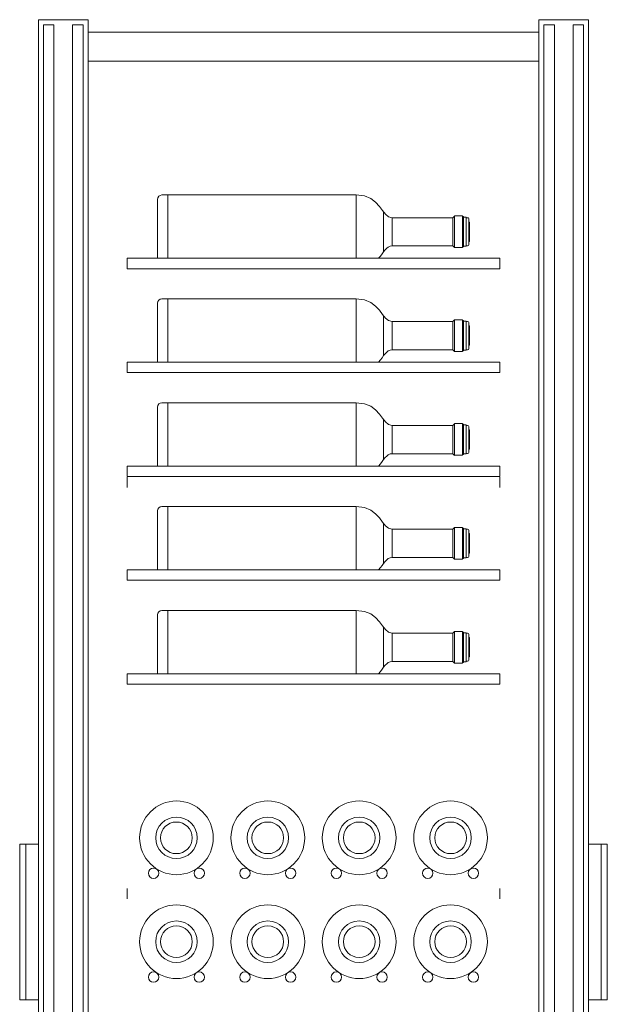
# Model space of a CAD drawing. Units: inches. Extents: x -1015 to 1210, y -1231 to 1568.
# Drawn here: x 427 to 993, y 619 to 1568 of the extents above; entities that cross this region are included whole.
import ezdxf

# ---------------------------------------------------------------- set-up
doc = ezdxf.new("R2010")
doc.units = ezdxf.units.IN
doc.header["$MEASUREMENT"] = 0
doc.layers.add('Bottiglie', color=7, linetype='Continuous')

# ---------------------------------------------------------------- blocks, each defined once
blk = doc.blocks.new('block 3')
at = {"layer": 'Bottiglie', "color": 7, "lineweight": 18, "true_color": 0xffffff}
for points in [[(569.78, 1399.14), (569.78, 1338.14)], [(751.12, 1399.14), (751.12, 1338.14)], [(777.28, 1383.08), (777.28, 1344.23)], [(844.19, 1377.27), (844.19, 1350.01)], [(845.86, 1348.47), (845.86, 1378.96)], [(853.51, 1378.32), (853.51, 1349.1)], [(854.36, 1349.74), (854.36, 1377.69)], [(856.9, 1377.27), (856.9, 1350.16)], [(859.44, 1373.03), (859.44, 1354.4)], [(889.5, 1338.14), (530.4, 1338.14), (530.4, 1328.14), (889.5, 1328.14), (889.5, 1338.14)], [(569.78, 1299.07), (569.78, 1238.07)], [(751.12, 1299.07), (751.12, 1238.07)], [(777.28, 1283.01), (777.28, 1244.16)], [(844.19, 1277.19), (844.19, 1249.94)], [(845.86, 1248.4), (845.86, 1278.89)], [(853.51, 1278.25), (853.51, 1249.03)], [(854.36, 1249.67), (854.36, 1277.62)], [(856.9, 1277.19), (856.9, 1250.09)], [(859.44, 1272.96), (859.44, 1254.32)], [(889.5, 1238.07), (530.4, 1238.07), (530.4, 1228.07), (889.5, 1228.07), (889.5, 1238.07)], [(569.78, 1199), (569.78, 1138)], [(751.12, 1199), (751.12, 1138)], [(777.28, 1182.94), (777.28, 1144.09)], [(844.19, 1177.12), (844.19, 1149.87)], [(845.86, 1148.33), (845.86, 1178.81)], [(853.51, 1178.18), (853.51, 1148.96)], [(854.36, 1149.59), (854.36, 1177.55)], [(856.9, 1177.12), (856.9, 1150.02)], [(859.44, 1172.89), (859.44, 1154.25)], [(889.5, 1138), (530.4, 1138), (530.4, 1128), (889.5, 1128), (889.5, 1138)], [(569.78, 1098.92), (569.78, 1037.93)], [(751.12, 1098.92), (751.12, 1037.93)], [(777.28, 1082.86), (777.28, 1044.02)], [(844.19, 1077.05), (844.19, 1049.8)], [(845.86, 1048.25), (845.86, 1078.74)], [(853.51, 1078.11), (853.51, 1048.89)], [(854.36, 1049.52), (854.36, 1077.47)], [(856.9, 1077.05), (856.9, 1049.95)], [(859.44, 1072.82), (859.44, 1054.18)], [(889.5, 1037.93), (530.4, 1037.93), (530.4, 1027.93), (889.5, 1027.93), (889.5, 1037.93)], [(569.78, 998.85), (569.78, 937.85)], [(751.12, 998.85), (751.12, 937.85)], [(777.28, 982.79), (777.28, 943.95)], [(845.86, 948.18), (845.86, 978.67)], [(853.51, 978.04), (853.51, 948.82)], [(854.36, 949.45), (854.36, 977.4)], [(844.19, 976.98), (844.19, 949.73)], [(856.9, 976.98), (856.9, 949.88)], [(859.44, 972.74), (859.44, 954.11)], [(889.5, 937.85), (530.4, 937.85), (530.4, 927.85), (889.5, 927.85), (889.5, 937.85)]]:
    blk.add_lwpolyline(points, dxfattribs=at)
for points, knots in [([(772.67, 1338.14), (777.49, 1343.9), (780.17, 1350.01), (785.75, 1350.01), (785.75, 1350.01), (844.19, 1350.01), (844.19, 1350.01), (844.19, 1350.01), (845.89, 1348.39), (845.89, 1348.39), (845.89, 1348.39), (845.89, 1348.47), (845.89, 1348.47), (845.89, 1348.47), (853.51, 1348.47), (853.51, 1348.47), (853.51, 1348.47), (853.51, 1349.1), (853.51, 1349.1), (853.51, 1349.1), (854.36, 1349.1), (854.36, 1349.1), (854.36, 1349.1), (854.36, 1349.74), (854.36, 1349.74), (854.36, 1349.74), (856.9, 1349.74), (856.9, 1349.74), (856.9, 1349.74), (856.9, 1350.16), (856.9, 1350.16), (856.9, 1350.16), (858.44, 1350.16), (858.44, 1350.16), (858.99, 1350.16), (859.44, 1350.61), (859.44, 1351.16), (859.44, 1351.16), (859.44, 1354.4), (859.44, 1354.4), (859.44, 1354.4), (860.28, 1354.4), (860.28, 1354.4), (860.28, 1354.4), (860.28, 1373.03), (860.28, 1373.03), (860.28, 1373.03), (859.44, 1373.03), (859.44, 1373.03), (859.44, 1373.03), (859.44, 1376.27), (859.44, 1376.27), (859.44, 1376.82), (858.99, 1377.27), (858.44, 1377.27), (858.44, 1377.27), (856.9, 1377.27), (856.9, 1377.27), (856.9, 1377.27), (856.9, 1377.69), (856.9, 1377.69), (856.9, 1377.69), (854.36, 1377.69), (854.36, 1377.69), (854.36, 1377.69), (854.36, 1378.32), (854.36, 1378.32), (854.36, 1378.32), (853.51, 1378.32), (853.51, 1378.32), (853.51, 1378.32), (853.51, 1378.96), (853.51, 1378.96), (853.51, 1378.96), (845.86, 1378.96), (845.86, 1378.96), (845.86, 1378.96), (845.86, 1378.86), (845.86, 1378.86), (845.86, 1378.86), (844.19, 1377.27), (844.19, 1377.27), (844.19, 1377.27), (785.75, 1377.27), (785.75, 1377.27), (775.2, 1377.27), (775, 1399.14), (751.12, 1399.14), (751.12, 1399.14), (563.85, 1399.14), (563.85, 1399.14), (561.52, 1399.14), (559.62, 1397.23), (559.62, 1394.91), (559.62, 1394.91), (559.62, 1338.14), (559.62, 1338.14)], [0, 0, 0, 0, 1, 1, 1, 2, 2, 2, 3, 3, 3, 4, 4, 4, 5, 5, 5, 6, 6, 6, 7, 7, 7, 8, 8, 8, 9, 9, 9, 10, 10, 10, 11, 11, 11, 12, 12, 12, 13, 13, 13, 14, 14, 14, 15, 15, 15, 16, 16, 16, 17, 17, 17, 18, 18, 18, 19, 19, 19, 20, 20, 20, 21, 21, 21, 22, 22, 22, 23, 23, 23, 24, 24, 24, 25, 25, 25, 26, 26, 26, 27, 27, 27, 28, 28, 28, 29, 29, 29, 30, 30, 30, 31, 31, 31, 32, 32, 32, 32]), ([(772.67, 1238.07), (777.49, 1243.83), (780.17, 1249.94), (785.75, 1249.94), (785.75, 1249.94), (844.19, 1249.94), (844.19, 1249.94), (844.19, 1249.94), (845.89, 1248.32), (845.89, 1248.32), (845.89, 1248.32), (845.89, 1248.4), (845.89, 1248.4), (845.89, 1248.4), (853.51, 1248.4), (853.51, 1248.4), (853.51, 1248.4), (853.51, 1249.03), (853.51, 1249.03), (853.51, 1249.03), (854.36, 1249.03), (854.36, 1249.03), (854.36, 1249.03), (854.36, 1249.67), (854.36, 1249.67), (854.36, 1249.67), (856.9, 1249.67), (856.9, 1249.67), (856.9, 1249.67), (856.9, 1250.09), (856.9, 1250.09), (856.9, 1250.09), (858.44, 1250.09), (858.44, 1250.09), (858.99, 1250.09), (859.44, 1250.54), (859.44, 1251.09), (859.44, 1251.09), (859.44, 1254.32), (859.44, 1254.32), (859.44, 1254.32), (860.28, 1254.32), (860.28, 1254.32), (860.28, 1254.32), (860.28, 1272.96), (860.28, 1272.96), (860.28, 1272.96), (859.44, 1272.96), (859.44, 1272.96), (859.44, 1272.96), (859.44, 1276.19), (859.44, 1276.19), (859.44, 1276.75), (858.99, 1277.19), (858.44, 1277.19), (858.44, 1277.19), (856.9, 1277.19), (856.9, 1277.19), (856.9, 1277.19), (856.9, 1277.62), (856.9, 1277.62), (856.9, 1277.62), (854.36, 1277.62), (854.36, 1277.62), (854.36, 1277.62), (854.36, 1278.25), (854.36, 1278.25), (854.36, 1278.25), (853.51, 1278.25), (853.51, 1278.25), (853.51, 1278.25), (853.51, 1278.89), (853.51, 1278.89), (853.51, 1278.89), (845.86, 1278.89), (845.86, 1278.89), (845.86, 1278.89), (845.86, 1278.79), (845.86, 1278.79), (845.86, 1278.79), (844.19, 1277.19), (844.19, 1277.19), (844.19, 1277.19), (785.75, 1277.19), (785.75, 1277.19), (775.2, 1277.19), (775, 1299.07), (751.12, 1299.07), (751.12, 1299.07), (563.85, 1299.07), (563.85, 1299.07), (561.52, 1299.07), (559.62, 1297.16), (559.62, 1294.83), (559.62, 1294.83), (559.62, 1238.07), (559.62, 1238.07)], [0, 0, 0, 0, 1, 1, 1, 2, 2, 2, 3, 3, 3, 4, 4, 4, 5, 5, 5, 6, 6, 6, 7, 7, 7, 8, 8, 8, 9, 9, 9, 10, 10, 10, 11, 11, 11, 12, 12, 12, 13, 13, 13, 14, 14, 14, 15, 15, 15, 16, 16, 16, 17, 17, 17, 18, 18, 18, 19, 19, 19, 20, 20, 20, 21, 21, 21, 22, 22, 22, 23, 23, 23, 24, 24, 24, 25, 25, 25, 26, 26, 26, 27, 27, 27, 28, 28, 28, 29, 29, 29, 30, 30, 30, 31, 31, 31, 32, 32, 32, 32]), ([(772.67, 1138), (777.49, 1143.76), (780.17, 1149.87), (785.75, 1149.87), (785.75, 1149.87), (844.19, 1149.87), (844.19, 1149.87), (844.19, 1149.87), (845.89, 1148.25), (845.89, 1148.25), (845.89, 1148.25), (845.89, 1148.33), (845.89, 1148.33), (845.89, 1148.33), (853.51, 1148.33), (853.51, 1148.33), (853.51, 1148.33), (853.51, 1148.96), (853.51, 1148.96), (853.51, 1148.96), (854.36, 1148.96), (854.36, 1148.96), (854.36, 1148.96), (854.36, 1149.59), (854.36, 1149.59), (854.36, 1149.59), (856.9, 1149.59), (856.9, 1149.59), (856.9, 1149.59), (856.9, 1150.02), (856.9, 1150.02), (856.9, 1150.02), (858.44, 1150.02), (858.44, 1150.02), (858.99, 1150.02), (859.44, 1150.47), (859.44, 1151.02), (859.44, 1151.02), (859.44, 1154.25), (859.44, 1154.25), (859.44, 1154.25), (860.28, 1154.25), (860.28, 1154.25), (860.28, 1154.25), (860.28, 1172.89), (860.28, 1172.89), (860.28, 1172.89), (859.44, 1172.89), (859.44, 1172.89), (859.44, 1172.89), (859.44, 1176.12), (859.44, 1176.12), (859.44, 1176.67), (858.99, 1177.12), (858.44, 1177.12), (858.44, 1177.12), (856.9, 1177.12), (856.9, 1177.12), (856.9, 1177.12), (856.9, 1177.55), (856.9, 1177.55), (856.9, 1177.55), (854.36, 1177.55), (854.36, 1177.55), (854.36, 1177.55), (854.36, 1178.18), (854.36, 1178.18), (854.36, 1178.18), (853.51, 1178.18), (853.51, 1178.18), (853.51, 1178.18), (853.51, 1178.81), (853.51, 1178.81), (853.51, 1178.81), (845.86, 1178.81), (845.86, 1178.81), (845.86, 1178.81), (845.86, 1178.72), (845.86, 1178.72), (845.86, 1178.72), (844.19, 1177.12), (844.19, 1177.12), (844.19, 1177.12), (785.75, 1177.12), (785.75, 1177.12), (775.2, 1177.12), (775, 1199), (751.12, 1199), (751.12, 1199), (563.85, 1199), (563.85, 1199), (561.52, 1199), (559.62, 1197.09), (559.62, 1194.76), (559.62, 1194.76), (559.62, 1138), (559.62, 1138)], [0, 0, 0, 0, 1, 1, 1, 2, 2, 2, 3, 3, 3, 4, 4, 4, 5, 5, 5, 6, 6, 6, 7, 7, 7, 8, 8, 8, 9, 9, 9, 10, 10, 10, 11, 11, 11, 12, 12, 12, 13, 13, 13, 14, 14, 14, 15, 15, 15, 16, 16, 16, 17, 17, 17, 18, 18, 18, 19, 19, 19, 20, 20, 20, 21, 21, 21, 22, 22, 22, 23, 23, 23, 24, 24, 24, 25, 25, 25, 26, 26, 26, 27, 27, 27, 28, 28, 28, 29, 29, 29, 30, 30, 30, 31, 31, 31, 32, 32, 32, 32]), ([(772.67, 1037.93), (777.49, 1043.69), (780.17, 1049.8), (785.75, 1049.8), (785.75, 1049.8), (844.19, 1049.8), (844.19, 1049.8), (844.19, 1049.8), (845.89, 1048.17), (845.89, 1048.17), (845.89, 1048.17), (845.89, 1048.25), (845.89, 1048.25), (845.89, 1048.25), (853.51, 1048.25), (853.51, 1048.25), (853.51, 1048.25), (853.51, 1048.89), (853.51, 1048.89), (853.51, 1048.89), (854.36, 1048.89), (854.36, 1048.89), (854.36, 1048.89), (854.36, 1049.52), (854.36, 1049.52), (854.36, 1049.52), (856.9, 1049.52), (856.9, 1049.52), (856.9, 1049.52), (856.9, 1049.95), (856.9, 1049.95), (856.9, 1049.95), (858.44, 1049.95), (858.44, 1049.95), (858.99, 1049.95), (859.44, 1050.39), (859.44, 1050.95), (859.44, 1050.95), (859.44, 1054.18), (859.44, 1054.18), (859.44, 1054.18), (860.28, 1054.18), (860.28, 1054.18), (860.28, 1054.18), (860.28, 1072.82), (860.28, 1072.82), (860.28, 1072.82), (859.44, 1072.82), (859.44, 1072.82), (859.44, 1072.82), (859.44, 1076.05), (859.44, 1076.05), (859.44, 1076.6), (858.99, 1077.05), (858.44, 1077.05), (858.44, 1077.05), (856.9, 1077.05), (856.9, 1077.05), (856.9, 1077.05), (856.9, 1077.47), (856.9, 1077.47), (856.9, 1077.47), (854.36, 1077.47), (854.36, 1077.47), (854.36, 1077.47), (854.36, 1078.11), (854.36, 1078.11), (854.36, 1078.11), (853.51, 1078.11), (853.51, 1078.11), (853.51, 1078.11), (853.51, 1078.74), (853.51, 1078.74), (853.51, 1078.74), (845.86, 1078.74), (845.86, 1078.74), (845.86, 1078.74), (845.86, 1078.65), (845.86, 1078.65), (845.86, 1078.65), (844.19, 1077.05), (844.19, 1077.05), (844.19, 1077.05), (785.75, 1077.05), (785.75, 1077.05), (775.2, 1077.05), (775, 1098.92), (751.12, 1098.92), (751.12, 1098.92), (563.85, 1098.92), (563.85, 1098.92), (561.52, 1098.92), (559.62, 1097.02), (559.62, 1094.69), (559.62, 1094.69), (559.62, 1037.93), (559.62, 1037.93)], [0, 0, 0, 0, 1, 1, 1, 2, 2, 2, 3, 3, 3, 4, 4, 4, 5, 5, 5, 6, 6, 6, 7, 7, 7, 8, 8, 8, 9, 9, 9, 10, 10, 10, 11, 11, 11, 12, 12, 12, 13, 13, 13, 14, 14, 14, 15, 15, 15, 16, 16, 16, 17, 17, 17, 18, 18, 18, 19, 19, 19, 20, 20, 20, 21, 21, 21, 22, 22, 22, 23, 23, 23, 24, 24, 24, 25, 25, 25, 26, 26, 26, 27, 27, 27, 28, 28, 28, 29, 29, 29, 30, 30, 30, 31, 31, 31, 32, 32, 32, 32]), ([(772.67, 937.85), (777.49, 943.62), (780.17, 949.73), (785.75, 949.73), (785.75, 949.73), (844.19, 949.73), (844.19, 949.73), (844.19, 949.73), (845.89, 948.1), (845.89, 948.1), (845.89, 948.1), (845.89, 948.18), (845.89, 948.18), (845.89, 948.18), (853.51, 948.18), (853.51, 948.18), (853.51, 948.18), (853.51, 948.82), (853.51, 948.82), (853.51, 948.82), (854.36, 948.82), (854.36, 948.82), (854.36, 948.82), (854.36, 949.45), (854.36, 949.45), (854.36, 949.45), (856.9, 949.45), (856.9, 949.45), (856.9, 949.45), (856.9, 949.88), (856.9, 949.88), (856.9, 949.88), (858.44, 949.88), (858.44, 949.88), (858.99, 949.88), (859.44, 950.32), (859.44, 950.88), (859.44, 950.88), (859.44, 954.11), (859.44, 954.11), (859.44, 954.11), (860.28, 954.11), (860.28, 954.11), (860.28, 954.11), (860.28, 972.74), (860.28, 972.74), (860.28, 972.74), (859.44, 972.74), (859.44, 972.74), (859.44, 972.74), (859.44, 975.98), (859.44, 975.98), (859.44, 976.53), (858.99, 976.98), (858.44, 976.98), (858.44, 976.98), (856.9, 976.98), (856.9, 976.98), (856.9, 976.98), (856.9, 977.4), (856.9, 977.4), (856.9, 977.4), (854.36, 977.4), (854.36, 977.4), (854.36, 977.4), (854.36, 978.04), (854.36, 978.04), (854.36, 978.04), (853.51, 978.04), (853.51, 978.04), (853.51, 978.04), (853.51, 978.67), (853.51, 978.67), (853.51, 978.67), (845.86, 978.67), (845.86, 978.67), (845.86, 978.67), (845.86, 978.58), (845.86, 978.58), (845.86, 978.58), (844.19, 976.98), (844.19, 976.98), (844.19, 976.98), (785.75, 976.98), (785.75, 976.98), (775.2, 976.98), (775, 998.85), (751.12, 998.85), (751.12, 998.85), (563.85, 998.85), (563.85, 998.85), (561.52, 998.85), (559.62, 996.95), (559.62, 994.62), (559.62, 994.62), (559.62, 937.85), (559.62, 937.85)], [0, 0, 0, 0, 1, 1, 1, 2, 2, 2, 3, 3, 3, 4, 4, 4, 5, 5, 5, 6, 6, 6, 7, 7, 7, 8, 8, 8, 9, 9, 9, 10, 10, 10, 11, 11, 11, 12, 12, 12, 13, 13, 13, 14, 14, 14, 15, 15, 15, 16, 16, 16, 17, 17, 17, 18, 18, 18, 19, 19, 19, 20, 20, 20, 21, 21, 21, 22, 22, 22, 23, 23, 23, 24, 24, 24, 25, 25, 25, 26, 26, 26, 27, 27, 27, 28, 28, 28, 29, 29, 29, 30, 30, 30, 31, 31, 31, 32, 32, 32, 32]), ([(613.45, 779.73), (613.45, 760.12), (597.56, 744.23), (577.94, 744.23), (558.35, 744.23), (542.45, 760.12), (542.45, 779.73), (542.45, 799.33), (558.35, 815.23), (577.94, 815.23), (597.56, 815.23), (613.45, 799.33), (613.45, 779.73)], [0, 0, 0, 0, 1, 1, 1, 2, 2, 2, 3, 3, 3, 4, 4, 4, 4]), ([(701.45, 779.73), (701.45, 760.12), (685.56, 744.23), (665.94, 744.23), (646.35, 744.23), (630.45, 760.12), (630.45, 779.73), (630.45, 799.33), (646.35, 815.23), (665.94, 815.23), (685.56, 815.23), (701.45, 799.33), (701.45, 779.73)], [0, 0, 0, 0, 1, 1, 1, 2, 2, 2, 3, 3, 3, 4, 4, 4, 4]), ([(789.45, 779.73), (789.45, 760.12), (773.56, 744.23), (753.94, 744.23), (734.35, 744.23), (718.45, 760.12), (718.45, 779.73), (718.45, 799.33), (734.35, 815.23), (753.94, 815.23), (773.56, 815.23), (789.45, 799.33), (789.45, 779.73)], [0, 0, 0, 0, 1, 1, 1, 2, 2, 2, 3, 3, 3, 4, 4, 4, 4]), ([(877.45, 779.73), (877.45, 760.12), (861.56, 744.23), (841.94, 744.23), (822.35, 744.23), (806.45, 760.12), (806.45, 779.73), (806.45, 799.33), (822.35, 815.23), (841.94, 815.23), (861.56, 815.23), (877.45, 799.33), (877.45, 779.73)], [0, 0, 0, 0, 1, 1, 1, 2, 2, 2, 3, 3, 3, 4, 4, 4, 4]), ([(597.95, 779.73), (597.95, 768.68), (588.99, 759.73), (577.95, 759.73), (566.9, 759.73), (557.95, 768.68), (557.95, 779.73), (557.95, 790.77), (566.9, 799.73), (577.95, 799.73), (588.99, 799.73), (597.95, 790.77), (597.95, 779.73)], [0, 0, 0, 0, 1, 1, 1, 2, 2, 2, 3, 3, 3, 4, 4, 4, 4]), ([(685.95, 779.73), (685.95, 768.68), (676.99, 759.73), (665.95, 759.73), (654.9, 759.73), (645.95, 768.68), (645.95, 779.73), (645.95, 790.77), (654.9, 799.73), (665.95, 799.73), (676.99, 799.73), (685.95, 790.77), (685.95, 779.73)], [0, 0, 0, 0, 1, 1, 1, 2, 2, 2, 3, 3, 3, 4, 4, 4, 4]), ([(773.95, 779.73), (773.95, 768.68), (764.99, 759.73), (753.95, 759.73), (742.9, 759.73), (733.95, 768.68), (733.95, 779.73), (733.95, 790.77), (742.9, 799.73), (753.95, 799.73), (764.99, 799.73), (773.95, 790.77), (773.95, 779.73)], [0, 0, 0, 0, 1, 1, 1, 2, 2, 2, 3, 3, 3, 4, 4, 4, 4]), ([(861.95, 779.73), (861.95, 768.68), (852.99, 759.73), (841.95, 759.73), (830.9, 759.73), (821.95, 768.68), (821.95, 779.73), (821.95, 790.77), (830.9, 799.73), (841.95, 799.73), (852.99, 799.73), (861.95, 790.77), (861.95, 779.73)], [0, 0, 0, 0, 1, 1, 1, 2, 2, 2, 3, 3, 3, 4, 4, 4, 4]), ([(593.2, 779.73), (593.2, 771.3), (586.38, 764.48), (577.95, 764.48), (569.53, 764.48), (562.7, 771.3), (562.7, 779.73), (562.7, 788.14), (569.53, 794.98), (577.95, 794.98), (586.38, 794.98), (593.2, 788.14), (593.2, 779.73)], [0, 0, 0, 0, 1, 1, 1, 2, 2, 2, 3, 3, 3, 4, 4, 4, 4]), ([(681.2, 779.73), (681.2, 771.3), (674.38, 764.48), (665.95, 764.48), (657.53, 764.48), (650.7, 771.3), (650.7, 779.73), (650.7, 788.14), (657.53, 794.98), (665.95, 794.98), (674.38, 794.98), (681.2, 788.14), (681.2, 779.73)], [0, 0, 0, 0, 1, 1, 1, 2, 2, 2, 3, 3, 3, 4, 4, 4, 4]), ([(769.2, 779.73), (769.2, 771.3), (762.38, 764.48), (753.95, 764.48), (745.53, 764.48), (738.7, 771.3), (738.7, 779.73), (738.7, 788.14), (745.53, 794.98), (753.95, 794.98), (762.38, 794.98), (769.2, 788.14), (769.2, 779.73)], [0, 0, 0, 0, 1, 1, 1, 2, 2, 2, 3, 3, 3, 4, 4, 4, 4]), ([(857.2, 779.73), (857.2, 771.3), (850.38, 764.48), (841.95, 764.48), (833.53, 764.48), (826.7, 771.3), (826.7, 779.73), (826.7, 788.14), (833.53, 794.98), (841.95, 794.98), (850.38, 794.98), (857.2, 788.14), (857.2, 779.73)], [0, 0, 0, 0, 1, 1, 1, 2, 2, 2, 3, 3, 3, 4, 4, 4, 4]), ([(560.95, 745.63), (560.95, 748.39), (558.71, 750.63), (555.95, 750.63), (553.19, 750.63), (550.95, 748.39), (550.95, 745.63), (550.95, 742.86), (553.19, 740.63), (555.95, 740.63), (558.71, 740.63), (560.95, 742.86), (560.95, 745.63)], [0, 0, 0, 0, 1, 1, 1, 2, 2, 2, 3, 3, 3, 4, 4, 4, 4]), ([(604.95, 745.63), (604.95, 748.39), (602.71, 750.63), (599.94, 750.63), (597.19, 750.63), (594.95, 748.39), (594.95, 745.63), (594.95, 742.86), (597.19, 740.63), (599.94, 740.63), (602.71, 740.63), (604.95, 742.86), (604.95, 745.63)], [0, 0, 0, 0, 1, 1, 1, 2, 2, 2, 3, 3, 3, 4, 4, 4, 4]), ([(648.95, 745.63), (648.95, 748.39), (646.71, 750.63), (643.95, 750.63), (641.19, 750.63), (638.95, 748.39), (638.95, 745.63), (638.95, 742.86), (641.19, 740.63), (643.95, 740.63), (646.71, 740.63), (648.95, 742.86), (648.95, 745.63)], [0, 0, 0, 0, 1, 1, 1, 2, 2, 2, 3, 3, 3, 4, 4, 4, 4]), ([(692.95, 745.63), (692.95, 748.39), (690.71, 750.63), (687.94, 750.63), (685.19, 750.63), (682.95, 748.39), (682.95, 745.63), (682.95, 742.86), (685.19, 740.63), (687.94, 740.63), (690.71, 740.63), (692.95, 742.86), (692.95, 745.63)], [0, 0, 0, 0, 1, 1, 1, 2, 2, 2, 3, 3, 3, 4, 4, 4, 4]), ([(736.95, 745.63), (736.95, 748.39), (734.71, 750.63), (731.95, 750.63), (729.19, 750.63), (726.95, 748.39), (726.95, 745.63), (726.95, 742.86), (729.19, 740.63), (731.95, 740.63), (734.71, 740.63), (736.95, 742.86), (736.95, 745.63)], [0, 0, 0, 0, 1, 1, 1, 2, 2, 2, 3, 3, 3, 4, 4, 4, 4]), ([(780.95, 745.63), (780.95, 748.39), (778.71, 750.63), (775.94, 750.63), (773.19, 750.63), (770.95, 748.39), (770.95, 745.63), (770.95, 742.86), (773.19, 740.63), (775.94, 740.63), (778.71, 740.63), (780.95, 742.86), (780.95, 745.63)], [0, 0, 0, 0, 1, 1, 1, 2, 2, 2, 3, 3, 3, 4, 4, 4, 4]), ([(824.95, 745.63), (824.95, 748.39), (822.71, 750.63), (819.95, 750.63), (817.19, 750.63), (814.95, 748.39), (814.95, 745.63), (814.95, 742.86), (817.19, 740.63), (819.95, 740.63), (822.71, 740.63), (824.95, 742.86), (824.95, 745.63)], [0, 0, 0, 0, 1, 1, 1, 2, 2, 2, 3, 3, 3, 4, 4, 4, 4]), ([(868.95, 745.63), (868.95, 748.39), (866.71, 750.63), (863.94, 750.63), (861.19, 750.63), (858.95, 748.39), (858.95, 745.63), (858.95, 742.86), (861.19, 740.63), (863.94, 740.63), (866.71, 740.63), (868.95, 742.86), (868.95, 745.63)], [0, 0, 0, 0, 1, 1, 1, 2, 2, 2, 3, 3, 3, 4, 4, 4, 4]), ([(613.45, 679.66), (613.45, 660.05), (597.56, 644.15), (577.94, 644.15), (558.35, 644.15), (542.45, 660.05), (542.45, 679.66), (542.45, 699.26), (558.35, 715.15), (577.94, 715.15), (597.56, 715.15), (613.45, 699.26), (613.45, 679.66)], [0, 0, 0, 0, 1, 1, 1, 2, 2, 2, 3, 3, 3, 4, 4, 4, 4]), ([(701.45, 679.66), (701.45, 660.05), (685.56, 644.15), (665.94, 644.15), (646.35, 644.15), (630.45, 660.05), (630.45, 679.66), (630.45, 699.26), (646.35, 715.15), (665.94, 715.15), (685.56, 715.15), (701.45, 699.26), (701.45, 679.66)], [0, 0, 0, 0, 1, 1, 1, 2, 2, 2, 3, 3, 3, 4, 4, 4, 4]), ([(789.45, 679.66), (789.45, 660.05), (773.56, 644.15), (753.94, 644.15), (734.35, 644.15), (718.45, 660.05), (718.45, 679.66), (718.45, 699.26), (734.35, 715.15), (753.94, 715.15), (773.56, 715.15), (789.45, 699.26), (789.45, 679.66)], [0, 0, 0, 0, 1, 1, 1, 2, 2, 2, 3, 3, 3, 4, 4, 4, 4]), ([(877.45, 679.66), (877.45, 660.05), (861.56, 644.15), (841.94, 644.15), (822.35, 644.15), (806.45, 660.05), (806.45, 679.66), (806.45, 699.26), (822.35, 715.15), (841.94, 715.15), (861.56, 715.15), (877.45, 699.26), (877.45, 679.66)], [0, 0, 0, 0, 1, 1, 1, 2, 2, 2, 3, 3, 3, 4, 4, 4, 4]), ([(597.95, 679.65), (597.95, 668.61), (588.99, 659.65), (577.95, 659.65), (566.9, 659.65), (557.95, 668.61), (557.95, 679.65), (557.95, 690.7), (566.9, 699.65), (577.95, 699.65), (588.99, 699.65), (597.95, 690.7), (597.95, 679.65)], [0, 0, 0, 0, 1, 1, 1, 2, 2, 2, 3, 3, 3, 4, 4, 4, 4]), ([(593.2, 679.65), (593.2, 671.23), (586.38, 664.4), (577.95, 664.4), (569.53, 664.4), (562.7, 671.23), (562.7, 679.65), (562.7, 688.07), (569.53, 694.9), (577.95, 694.9), (586.38, 694.9), (593.2, 688.07), (593.2, 679.65)], [0, 0, 0, 0, 1, 1, 1, 2, 2, 2, 3, 3, 3, 4, 4, 4, 4]), ([(685.95, 679.65), (685.95, 668.61), (676.99, 659.65), (665.95, 659.65), (654.9, 659.65), (645.95, 668.61), (645.95, 679.65), (645.95, 690.7), (654.9, 699.65), (665.95, 699.65), (676.99, 699.65), (685.95, 690.7), (685.95, 679.65)], [0, 0, 0, 0, 1, 1, 1, 2, 2, 2, 3, 3, 3, 4, 4, 4, 4]), ([(681.2, 679.65), (681.2, 671.23), (674.38, 664.4), (665.95, 664.4), (657.53, 664.4), (650.7, 671.23), (650.7, 679.65), (650.7, 688.07), (657.53, 694.9), (665.95, 694.9), (674.38, 694.9), (681.2, 688.07), (681.2, 679.65)], [0, 0, 0, 0, 1, 1, 1, 2, 2, 2, 3, 3, 3, 4, 4, 4, 4]), ([(773.95, 679.65), (773.95, 668.61), (764.99, 659.65), (753.95, 659.65), (742.9, 659.65), (733.95, 668.61), (733.95, 679.65), (733.95, 690.7), (742.9, 699.65), (753.95, 699.65), (764.99, 699.65), (773.95, 690.7), (773.95, 679.65)], [0, 0, 0, 0, 1, 1, 1, 2, 2, 2, 3, 3, 3, 4, 4, 4, 4]), ([(769.2, 679.65), (769.2, 671.23), (762.38, 664.4), (753.95, 664.4), (745.53, 664.4), (738.7, 671.23), (738.7, 679.65), (738.7, 688.07), (745.53, 694.9), (753.95, 694.9), (762.38, 694.9), (769.2, 688.07), (769.2, 679.65)], [0, 0, 0, 0, 1, 1, 1, 2, 2, 2, 3, 3, 3, 4, 4, 4, 4]), ([(861.95, 679.65), (861.95, 668.61), (852.99, 659.65), (841.95, 659.65), (830.9, 659.65), (821.95, 668.61), (821.95, 679.65), (821.95, 690.7), (830.9, 699.65), (841.95, 699.65), (852.99, 699.65), (861.95, 690.7), (861.95, 679.65)], [0, 0, 0, 0, 1, 1, 1, 2, 2, 2, 3, 3, 3, 4, 4, 4, 4]), ([(857.2, 679.65), (857.2, 671.23), (850.38, 664.4), (841.95, 664.4), (833.53, 664.4), (826.7, 671.23), (826.7, 679.65), (826.7, 688.07), (833.53, 694.9), (841.95, 694.9), (850.38, 694.9), (857.2, 688.07), (857.2, 679.65)], [0, 0, 0, 0, 1, 1, 1, 2, 2, 2, 3, 3, 3, 4, 4, 4, 4]), ([(560.95, 645.55), (560.95, 648.32), (558.71, 650.55), (555.95, 650.55), (553.19, 650.55), (550.95, 648.32), (550.95, 645.55), (550.95, 642.79), (553.19, 640.55), (555.95, 640.55), (558.71, 640.55), (560.95, 642.79), (560.95, 645.55)], [0, 0, 0, 0, 1, 1, 1, 2, 2, 2, 3, 3, 3, 4, 4, 4, 4]), ([(604.95, 645.55), (604.95, 648.32), (602.71, 650.55), (599.94, 650.55), (597.19, 650.55), (594.95, 648.32), (594.95, 645.55), (594.95, 642.79), (597.19, 640.55), (599.94, 640.55), (602.71, 640.55), (604.95, 642.79), (604.95, 645.55)], [0, 0, 0, 0, 1, 1, 1, 2, 2, 2, 3, 3, 3, 4, 4, 4, 4]), ([(648.95, 645.55), (648.95, 648.32), (646.71, 650.55), (643.95, 650.55), (641.19, 650.55), (638.95, 648.32), (638.95, 645.55), (638.95, 642.79), (641.19, 640.55), (643.95, 640.55), (646.71, 640.55), (648.95, 642.79), (648.95, 645.55)], [0, 0, 0, 0, 1, 1, 1, 2, 2, 2, 3, 3, 3, 4, 4, 4, 4]), ([(692.95, 645.55), (692.95, 648.32), (690.71, 650.55), (687.94, 650.55), (685.19, 650.55), (682.95, 648.32), (682.95, 645.55), (682.95, 642.79), (685.19, 640.55), (687.94, 640.55), (690.71, 640.55), (692.95, 642.79), (692.95, 645.55)], [0, 0, 0, 0, 1, 1, 1, 2, 2, 2, 3, 3, 3, 4, 4, 4, 4]), ([(736.95, 645.55), (736.95, 648.32), (734.71, 650.55), (731.95, 650.55), (729.19, 650.55), (726.95, 648.32), (726.95, 645.55), (726.95, 642.79), (729.19, 640.55), (731.95, 640.55), (734.71, 640.55), (736.95, 642.79), (736.95, 645.55)], [0, 0, 0, 0, 1, 1, 1, 2, 2, 2, 3, 3, 3, 4, 4, 4, 4]), ([(780.95, 645.55), (780.95, 648.32), (778.71, 650.55), (775.94, 650.55), (773.19, 650.55), (770.95, 648.32), (770.95, 645.55), (770.95, 642.79), (773.19, 640.55), (775.94, 640.55), (778.71, 640.55), (780.95, 642.79), (780.95, 645.55)], [0, 0, 0, 0, 1, 1, 1, 2, 2, 2, 3, 3, 3, 4, 4, 4, 4]), ([(824.95, 645.55), (824.95, 648.32), (822.71, 650.55), (819.95, 650.55), (817.19, 650.55), (814.95, 648.32), (814.95, 645.55), (814.95, 642.79), (817.19, 640.55), (819.95, 640.55), (822.71, 640.55), (824.95, 642.79), (824.95, 645.55)], [0, 0, 0, 0, 1, 1, 1, 2, 2, 2, 3, 3, 3, 4, 4, 4, 4]), ([(868.95, 645.55), (868.95, 648.32), (866.71, 650.55), (863.94, 650.55), (861.19, 650.55), (858.95, 648.32), (858.95, 645.55), (858.95, 642.79), (861.19, 640.55), (863.94, 640.55), (866.71, 640.55), (868.95, 642.79), (868.95, 645.55)], [0, 0, 0, 0, 1, 1, 1, 2, 2, 2, 3, 3, 3, 4, 4, 4, 4])]:
    blk.add_open_spline(points, degree=3, knots=knots, dxfattribs=at)
for points in [[(785.75, 1350.01), (785.75, 1353.83), (785.75, 1373.45), (785.75, 1377.27)], [(785.75, 1249.94), (785.75, 1253.75), (785.75, 1273.38), (785.75, 1277.19)], [(785.75, 1149.87), (785.75, 1153.68), (785.75, 1173.31), (785.75, 1177.12)], [(785.75, 1049.8), (785.75, 1053.61), (785.75, 1073.24), (785.75, 1077.05)], [(785.75, 949.73), (785.75, 953.54), (785.75, 973.17), (785.75, 976.98)]]:
    blk.add_open_spline(points, degree=3, dxfattribs=at)

msp = doc.modelspace()

# ---------------------------------------------------------------- linework, layer by layer
at = {"layer": 'Bottiglie', "color": 7, "lineweight": 18, "true_color": 0xffffff}
for points in [[(492.95, -242.95), (444.95, -242.95), (444.95, 1568.05), (492.95, 1568.05), (492.95, -242.95)], [(974.95, -242.95), (926.95, -242.95), (926.95, 1568.05), (974.95, 1568.05), (974.95, -242.95)], [(459.95, -237.95), (449.95, -237.95), (449.95, 1563.05), (459.95, 1563.05), (459.95, -237.95)], [(487.95, -237.95), (477.95, -237.95), (477.95, 1563.05), (487.95, 1563.05), (487.95, -237.95)], [(492.95, 1556.05), (926.95, 1556.05)], [(941.95, -237.95), (931.95, -237.95), (931.95, 1563.05), (941.95, 1563.05), (941.95, -237.95)], [(969.95, -237.95), (959.95, -237.95), (959.95, 1563.05), (969.95, 1563.05), (969.95, -237.95)], [(926.95, 1528.05), (492.95, 1528.05)], [(530.4, 1127.15), (530.4, 1117.15)], [(889.5, 1127.15), (889.5, 1117.15)], [(426.95, 773.55), (444.95, 773.55), (444.95, 623.55), (426.95, 623.55), (426.95, 773.55)], [(432.95, 773.55), (432.95, 623.55)], [(992.95, 773.55), (974.95, 773.55), (974.95, 623.55), (992.95, 623.55), (992.95, 773.55)], [(986.95, 773.55), (986.95, 623.55)], [(530.4, 730.98), (530.4, 720.98)], [(889.5, 730.98), (889.5, 720.98)]]:
    msp.add_lwpolyline(points, dxfattribs=at)

# ---------------------------------------------------------------- block references
at = {"layer": 'Bottiglie'}
msp.add_blockref('block 3', (0, 0), dxfattribs=at)

doc.saveas('drawing.dxf')
